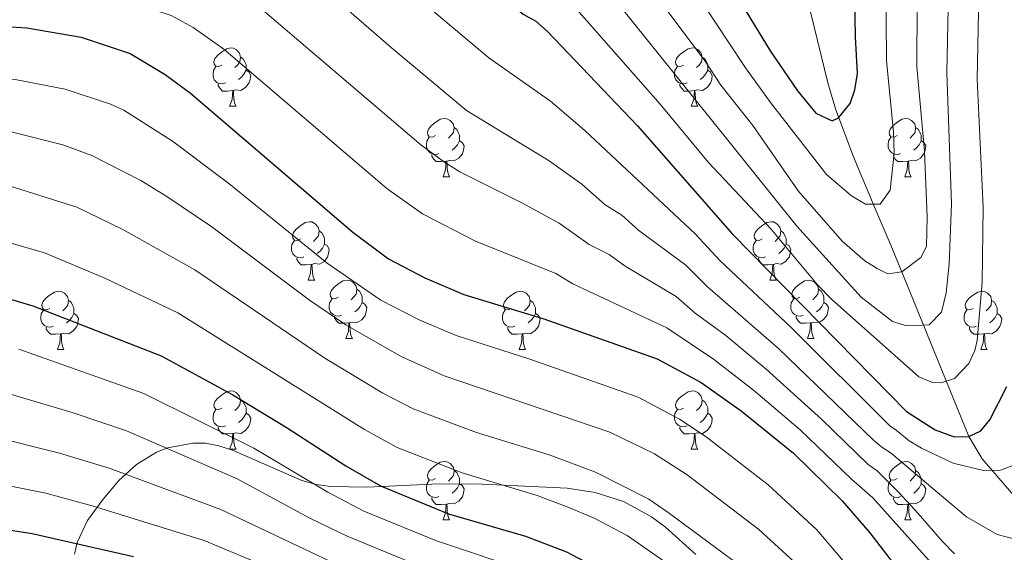
# Model space of a CAD drawing. Extents: x 609173 to 613676, y 784645 to 787688.
# Drawn here: x 611270 to 611439, y 786025 to 786117 of the extents above; entities that cross this region are included whole.
import ezdxf

# ---------------------------------------------------------------- set-up
doc = ezdxf.new("R2010")
doc.units = 0
doc.header["$MEASUREMENT"] = 0
doc.linetypes.add('DGN Style 3', pattern=[59.414838, 42.43917, -16.975668])
for name, color, linetype in [('Nivel 11', 7, 'Continuous'), ('Nivel 35', 7, 'Continuous'), ('Nivel 36', 7, 'Continuous'), ('Nivel 4', 7, 'Continuous'), ('Nivel 5', 7, 'Continuous'), ('Nivel 59', 7, 'Continuous'), ('Nivel 61', 7, 'Continuous'), ('Nivel 63', 7, 'Continuous')]:
    doc.layers.add(name, color=color, linetype=linetype)
doc.linetypes.add('5zonar', pattern='A,-5,[1,dgnlstyle.shx,S=0.08,R=0,X=0,Y=0],-5', length=10)

msp = doc.modelspace()

# ---------------------------------------------------------------- linework, layer by layer
at = {"layer": 'Nivel 11', "color": 142, "linetype": 'DGN Style 3', "lineweight": 13}
msp.add_polyline3d([(611368.312, 786220.564, 340), (611371.801, 786213.929, 341.524), (611377.766, 786200.548, 344.232), (611384.405, 786183.553, 348.593), (611387.4, 786174.669, 351.584), (611394.208, 786152.132, 360), (611404.784, 786122.563, 370), (611406.136, 786117.949, 371.234), (611409.027, 786105.965, 373.554), (611410.416, 786101.272, 374.627), (611413.481, 786093.213, 377.061), (611417.113, 786084.464, 380.155), (611419.853, 786078.003, 382.846), (611422.621, 786071.315, 386.072), (611433.254, 786045.099, 400), (611435.558, 786041.271, 402.143), (611443.127, 786032.469, 407.45)], dxfattribs=at)
at = {"layer": 'Nivel 35', "color": 92, "linetype": '5zonar', "lineweight": 0, "ltscale": 0.5}
msp.add_polyline3d([(611386.354, 786024.794, 458.929), (611381.161, 786029.529, 459.643), (611378.75, 786031.312, 459.672), (611373.924, 786033.914, 459.646), (611369.086, 786035.466, 459.554), (611364.231, 786036.254, 459.453), (611349.697, 786036.896, 459.643), (611342.258, 786036.995, 460.359), (611329.847, 786036.422, 462.128), (611323.574, 786036.504, 462.909), (611321.112, 786036.852, 463.026), (611318.674, 786037.536, 462.919), (611306.762, 786042.746, 461.637), (611304.417, 786043.498, 461.761), (611302.079, 786043.938, 462.189), (611299.946, 786043.989, 462.909), (611295.626, 786043.17, 465.223), (611293.703, 786042.413, 466.6), (611290.255, 786040.311, 469.651), (611287.236, 786037.569, 472.902), (611284.523, 786034.359, 476.124), (611281.857, 786030.653, 479.237), (611280.047, 786026.87, 481.955), (611279.576, 786024.861, 483.309)], dxfattribs=at)
at = {"layer": 'Nivel 36', "color": 92, "linetype": 'Continuous', "lineweight": 0, "flags": 128}
for points in [[(611304.94, 786108.994), (611304.41, 786108.729), (611303.88, 786108.784), (611303.615, 786109.154), (611303.56, 786109.579), (611303.72, 786110.099), (611304.2, 786110.694), (611304.835, 786111.224), (611305.735, 786111.809), (611306.48, 786111.969), (611306.905, 786111.914), (611307.435, 786111.599), (611307.965, 786111.014), (611308.125, 786110.374), (611308.015, 786109.524), (611307.59, 786108.994), (611307.17, 786108.569)], [(611384.267, 786108.994), (611383.737, 786108.729), (611383.207, 786108.784), (611382.942, 786109.154), (611382.887, 786109.579), (611383.047, 786110.099), (611383.527, 786110.694), (611384.162, 786111.224), (611385.062, 786111.809), (611385.807, 786111.969), (611386.232, 786111.914), (611386.762, 786111.599), (611387.292, 786111.014), (611387.452, 786110.374), (611387.342, 786109.524), (611386.917, 786108.994), (611386.497, 786108.569)], [(611308.125, 786110.374), (611308.6, 786110.059), (611308.915, 786109.419), (611309.075, 786109.099), (611309.075, 786108.519), (611309.075, 786108.094), (611308.705, 786107.404), (611308.285, 786106.924), (611307.805, 786106.504)], [(611387.452, 786110.374), (611387.927, 786110.059), (611388.242, 786109.419), (611388.402, 786109.099), (611388.402, 786108.519), (611388.402, 786108.094), (611388.032, 786107.404), (611387.612, 786106.924), (611387.132, 786106.504)], [(611305.525, 786105.914), (611305.1, 786105.754), (611304.515, 786105.814), (611304.04, 786106.024), (611303.615, 786106.449), (611303.4, 786107.034), (611303.4, 786107.454), (611303.455, 786108.039), (611303.88, 786108.729)], [(611309.075, 786108.094), (611309.53, 786107.844), (611309.875, 786107.229), (611309.765, 786106.504), (611309.555, 786105.864), (611308.97, 786105.124), (611308.175, 786104.644), (611307.325, 786104.749), (611306.895, 786104.619)], [(611384.852, 786105.914), (611384.427, 786105.754), (611383.842, 786105.814), (611383.367, 786106.024), (611382.942, 786106.449), (611382.727, 786107.034), (611382.727, 786107.454), (611382.782, 786108.039), (611383.207, 786108.729)], [(611388.402, 786108.094), (611388.857, 786107.844), (611389.202, 786107.229), (611389.092, 786106.504), (611388.882, 786105.864), (611388.297, 786105.124), (611387.502, 786104.644), (611386.652, 786104.749), (611386.222, 786104.619)], [(611306.785, 786104.619), (611305.895, 786104.534), (611305.05, 786104.534), (611304.625, 786104.964), (611304.305, 786105.439), (611304.305, 786105.754)], [(611386.112, 786104.619), (611385.222, 786104.534), (611384.377, 786104.534), (611383.952, 786104.964), (611383.632, 786105.439), (611383.632, 786105.754)], [(611306.24, 786101.934), (611306.675, 786103.094), (611306.785, 786104.619), (611306.895, 786104.619), (611306.93, 786104.034), (611306.965, 786103.349), (611307.035, 786102.734), (611307.15, 786102.334), (611307.365, 786101.934)], [(611385.567, 786101.934), (611386.002, 786103.094), (611386.112, 786104.619), (611386.222, 786104.619), (611386.257, 786104.034), (611386.292, 786103.349), (611386.362, 786102.734), (611386.477, 786102.334), (611386.692, 786101.934)], [(611306.24, 786101.934), (611307.365, 786101.934)], [(611385.567, 786101.934), (611386.692, 786101.934)], [(611341.631, 786096.854), (611341.101, 786096.589), (611340.571, 786096.644), (611340.306, 786097.014), (611340.251, 786097.439), (611340.411, 786097.959), (611340.891, 786098.554), (611341.526, 786099.084), (611342.426, 786099.669), (611343.171, 786099.829), (611343.596, 786099.774), (611344.126, 786099.459), (611344.656, 786098.874), (611344.816, 786098.234), (611344.706, 786097.384), (611344.281, 786096.854), (611343.861, 786096.429)], [(611420.958, 786096.854), (611420.428, 786096.589), (611419.898, 786096.644), (611419.633, 786097.014), (611419.578, 786097.439), (611419.738, 786097.959), (611420.218, 786098.554), (611420.853, 786099.084), (611421.753, 786099.669), (611422.498, 786099.829), (611422.923, 786099.774), (611423.453, 786099.459), (611423.983, 786098.874), (611424.143, 786098.234), (611424.033, 786097.384), (611423.608, 786096.854), (611423.188, 786096.429)], [(611344.816, 786098.234), (611345.291, 786097.919), (611345.606, 786097.279), (611345.766, 786096.959), (611345.766, 786096.379), (611345.766, 786095.954), (611345.396, 786095.264), (611344.976, 786094.784), (611344.496, 786094.364)], [(611424.143, 786098.234), (611424.618, 786097.919), (611424.933, 786097.279), (611425.093, 786096.959), (611425.093, 786096.379), (611425.093, 786095.954), (611424.723, 786095.264), (611424.303, 786094.784), (611423.823, 786094.364)], [(611342.216, 786093.774), (611341.791, 786093.614), (611341.206, 786093.674), (611340.731, 786093.884), (611340.306, 786094.309), (611340.091, 786094.894), (611340.091, 786095.314), (611340.146, 786095.899), (611340.571, 786096.589)], [(611421.543, 786093.774), (611421.118, 786093.614), (611420.533, 786093.674), (611420.058, 786093.884), (611419.633, 786094.309), (611419.418, 786094.894), (611419.418, 786095.314), (611419.473, 786095.899), (611419.898, 786096.589)], [(611345.766, 786095.954), (611346.221, 786095.704), (611346.566, 786095.089), (611346.456, 786094.364), (611346.246, 786093.724), (611345.661, 786092.984), (611344.866, 786092.504), (611344.016, 786092.609), (611343.586, 786092.479)], [(611425.093, 786095.954), (611425.548, 786095.704), (611425.893, 786095.089), (611425.783, 786094.364), (611425.573, 786093.724), (611424.988, 786092.984), (611424.193, 786092.504), (611423.343, 786092.609), (611422.913, 786092.479)], [(611343.476, 786092.479), (611342.586, 786092.394), (611341.741, 786092.394), (611341.316, 786092.824), (611340.996, 786093.299), (611340.996, 786093.614)], [(611422.803, 786092.479), (611421.913, 786092.394), (611421.068, 786092.394), (611420.643, 786092.824), (611420.323, 786093.299), (611420.323, 786093.614)], [(611342.931, 786089.794), (611343.366, 786090.954), (611343.476, 786092.479), (611343.586, 786092.479), (611343.621, 786091.894), (611343.656, 786091.209), (611343.726, 786090.594), (611343.841, 786090.194), (611344.056, 786089.794)], [(611422.258, 786089.794), (611422.693, 786090.954), (611422.803, 786092.479), (611422.913, 786092.479), (611422.948, 786091.894), (611422.983, 786091.209), (611423.053, 786090.594), (611423.168, 786090.194), (611423.383, 786089.794)], [(611342.931, 786089.794), (611344.056, 786089.794)], [(611422.258, 786089.794), (611423.383, 786089.794)], [(611318.443, 786079.085), (611317.913, 786078.82), (611317.383, 786078.875), (611317.118, 786079.245), (611317.063, 786079.67), (611317.223, 786080.19), (611317.703, 786080.785), (611318.338, 786081.315), (611319.238, 786081.9), (611319.983, 786082.06), (611320.408, 786082.005), (611320.938, 786081.69), (611321.468, 786081.105), (611321.628, 786080.465), (611321.518, 786079.615), (611321.093, 786079.085), (611320.673, 786078.66)], [(611397.77, 786079.085), (611397.24, 786078.82), (611396.71, 786078.875), (611396.445, 786079.245), (611396.39, 786079.67), (611396.55, 786080.19), (611397.03, 786080.785), (611397.665, 786081.315), (611398.565, 786081.9), (611399.31, 786082.06), (611399.735, 786082.005), (611400.265, 786081.69), (611400.795, 786081.105), (611400.955, 786080.465), (611400.845, 786079.615), (611400.42, 786079.085), (611400, 786078.66)], [(611321.628, 786080.465), (611322.103, 786080.15), (611322.418, 786079.51), (611322.578, 786079.19), (611322.578, 786078.61), (611322.578, 786078.185), (611322.208, 786077.495), (611321.788, 786077.015), (611321.308, 786076.595)], [(611400.955, 786080.465), (611401.43, 786080.15), (611401.745, 786079.51), (611401.905, 786079.19), (611401.905, 786078.61), (611401.905, 786078.185), (611401.535, 786077.495), (611401.115, 786077.015), (611400.635, 786076.595)], [(611319.028, 786076.005), (611318.603, 786075.845), (611318.018, 786075.905), (611317.543, 786076.115), (611317.118, 786076.54), (611316.903, 786077.125), (611316.903, 786077.545), (611316.958, 786078.13), (611317.383, 786078.82)], [(611322.578, 786078.185), (611323.033, 786077.935), (611323.378, 786077.32), (611323.268, 786076.595), (611323.058, 786075.955), (611322.473, 786075.215), (611321.678, 786074.735), (611320.828, 786074.84), (611320.398, 786074.71)], [(611398.355, 786076.005), (611397.93, 786075.845), (611397.345, 786075.905), (611396.87, 786076.115), (611396.445, 786076.54), (611396.23, 786077.125), (611396.23, 786077.545), (611396.285, 786078.13), (611396.71, 786078.82)], [(611401.905, 786078.185), (611402.36, 786077.935), (611402.705, 786077.32), (611402.595, 786076.595), (611402.385, 786075.955), (611401.8, 786075.215), (611401.005, 786074.735), (611400.155, 786074.84), (611399.725, 786074.71)], [(611320.288, 786074.71), (611319.398, 786074.625), (611318.553, 786074.625), (611318.128, 786075.055), (611317.808, 786075.53), (611317.808, 786075.845)], [(611319.743, 786072.025), (611320.178, 786073.185), (611320.288, 786074.71), (611320.398, 786074.71), (611320.433, 786074.125), (611320.468, 786073.44), (611320.538, 786072.825), (611320.653, 786072.425), (611320.868, 786072.025)], [(611399.615, 786074.71), (611398.725, 786074.625), (611397.88, 786074.625), (611397.455, 786075.055), (611397.135, 786075.53), (611397.135, 786075.845)], [(611399.07, 786072.025), (611399.505, 786073.185), (611399.615, 786074.71), (611399.725, 786074.71), (611399.76, 786074.125), (611399.795, 786073.44), (611399.865, 786072.825), (611399.98, 786072.425), (611400.195, 786072.025)], [(611319.743, 786072.025), (611320.868, 786072.025)], [(611324.918, 786069.05), (611324.388, 786068.785), (611323.858, 786068.84), (611323.593, 786069.21), (611323.538, 786069.635), (611323.698, 786070.155), (611324.178, 786070.75), (611324.813, 786071.28), (611325.713, 786071.865), (611326.458, 786072.025), (611326.883, 786071.97), (611327.413, 786071.655), (611327.943, 786071.07), (611328.103, 786070.43), (611327.993, 786069.58), (611327.568, 786069.05), (611327.148, 786068.625)], [(611399.07, 786072.025), (611400.195, 786072.025)], [(611404.245, 786069.05), (611403.715, 786068.785), (611403.185, 786068.84), (611402.92, 786069.21), (611402.865, 786069.635), (611403.025, 786070.155), (611403.505, 786070.75), (611404.14, 786071.28), (611405.04, 786071.865), (611405.785, 786072.025), (611406.21, 786071.97), (611406.74, 786071.655), (611407.27, 786071.07), (611407.43, 786070.43), (611407.32, 786069.58), (611406.895, 786069.05), (611406.475, 786068.625)], [(611275.363, 786067.145), (611274.833, 786066.88), (611274.303, 786066.935), (611274.038, 786067.305), (611273.983, 786067.73), (611274.143, 786068.25), (611274.623, 786068.845), (611275.258, 786069.375), (611276.158, 786069.96), (611276.903, 786070.12), (611277.328, 786070.065), (611277.858, 786069.75), (611278.388, 786069.165), (611278.548, 786068.525), (611278.438, 786067.675), (611278.013, 786067.145), (611277.593, 786066.72)], [(611328.103, 786070.43), (611328.578, 786070.115), (611328.893, 786069.475), (611329.053, 786069.155), (611329.053, 786068.575), (611329.053, 786068.15), (611328.683, 786067.46), (611328.263, 786066.98), (611327.783, 786066.56)], [(611354.69, 786067.145), (611354.16, 786066.88), (611353.63, 786066.935), (611353.365, 786067.305), (611353.31, 786067.73), (611353.47, 786068.25), (611353.95, 786068.845), (611354.585, 786069.375), (611355.485, 786069.96), (611356.23, 786070.12), (611356.655, 786070.065), (611357.185, 786069.75), (611357.715, 786069.165), (611357.875, 786068.525), (611357.765, 786067.675), (611357.34, 786067.145), (611356.92, 786066.72)], [(611407.43, 786070.43), (611407.905, 786070.115), (611408.22, 786069.475), (611408.38, 786069.155), (611408.38, 786068.575), (611408.38, 786068.15), (611408.01, 786067.46), (611407.59, 786066.98), (611407.11, 786066.56)], [(611434.017, 786067.145), (611433.487, 786066.88), (611432.957, 786066.935), (611432.692, 786067.305), (611432.637, 786067.73), (611432.797, 786068.25), (611433.277, 786068.845), (611433.912, 786069.375), (611434.812, 786069.96), (611435.557, 786070.12), (611435.982, 786070.065), (611436.512, 786069.75), (611437.042, 786069.165), (611437.202, 786068.525), (611437.092, 786067.675), (611436.667, 786067.145), (611436.247, 786066.72)], [(611278.548, 786068.525), (611279.023, 786068.21), (611279.338, 786067.57), (611279.498, 786067.25), (611279.498, 786066.67), (611279.498, 786066.245), (611279.128, 786065.555), (611278.708, 786065.075), (611278.228, 786064.655)], [(611325.503, 786065.97), (611325.078, 786065.81), (611324.493, 786065.87), (611324.018, 786066.08), (611323.593, 786066.505), (611323.378, 786067.09), (611323.378, 786067.51), (611323.433, 786068.095), (611323.858, 786068.785)], [(611329.053, 786068.15), (611329.508, 786067.9), (611329.853, 786067.285), (611329.743, 786066.56), (611329.533, 786065.92), (611328.948, 786065.18), (611328.153, 786064.7), (611327.303, 786064.805), (611326.873, 786064.675)], [(611357.875, 786068.525), (611358.35, 786068.21), (611358.665, 786067.57), (611358.825, 786067.25), (611358.825, 786066.67), (611358.825, 786066.245), (611358.455, 786065.555), (611358.035, 786065.075), (611357.555, 786064.655)], [(611404.83, 786065.97), (611404.405, 786065.81), (611403.82, 786065.87), (611403.345, 786066.08), (611402.92, 786066.505), (611402.705, 786067.09), (611402.705, 786067.51), (611402.76, 786068.095), (611403.185, 786068.785)], [(611408.38, 786068.15), (611408.835, 786067.9), (611409.18, 786067.285), (611409.07, 786066.56), (611408.86, 786065.92), (611408.275, 786065.18), (611407.48, 786064.7), (611406.63, 786064.805), (611406.2, 786064.675)], [(611437.202, 786068.525), (611437.677, 786068.21), (611437.992, 786067.57), (611438.152, 786067.25), (611438.152, 786066.67), (611438.152, 786066.245), (611437.782, 786065.555), (611437.362, 786065.075), (611436.882, 786064.655)], [(611275.948, 786064.065), (611275.523, 786063.905), (611274.938, 786063.965), (611274.463, 786064.175), (611274.038, 786064.6), (611273.823, 786065.185), (611273.823, 786065.605), (611273.878, 786066.19), (611274.303, 786066.88)], [(611279.498, 786066.245), (611279.953, 786065.995), (611280.298, 786065.38), (611280.188, 786064.655), (611279.978, 786064.015), (611279.393, 786063.275), (611278.598, 786062.795), (611277.748, 786062.9), (611277.318, 786062.77)], [(611326.763, 786064.675), (611325.873, 786064.59), (611325.028, 786064.59), (611324.603, 786065.02), (611324.283, 786065.495), (611324.283, 786065.81)], [(611355.275, 786064.065), (611354.85, 786063.905), (611354.265, 786063.965), (611353.79, 786064.175), (611353.365, 786064.6), (611353.15, 786065.185), (611353.15, 786065.605), (611353.205, 786066.19), (611353.63, 786066.88)], [(611358.825, 786066.245), (611359.28, 786065.995), (611359.625, 786065.38), (611359.515, 786064.655), (611359.305, 786064.015), (611358.72, 786063.275), (611357.925, 786062.795), (611357.075, 786062.9), (611356.645, 786062.77)], [(611406.09, 786064.675), (611405.2, 786064.59), (611404.355, 786064.59), (611403.93, 786065.02), (611403.61, 786065.495), (611403.61, 786065.81)], [(611434.602, 786064.065), (611434.177, 786063.905), (611433.592, 786063.965), (611433.117, 786064.175), (611432.692, 786064.6), (611432.477, 786065.185), (611432.477, 786065.605), (611432.532, 786066.19), (611432.957, 786066.88)], [(611438.152, 786066.245), (611438.607, 786065.995), (611438.952, 786065.38), (611438.842, 786064.655), (611438.632, 786064.015), (611438.047, 786063.275), (611437.252, 786062.795), (611436.402, 786062.9), (611435.972, 786062.77)], [(611326.218, 786061.99), (611326.653, 786063.15), (611326.763, 786064.675), (611326.873, 786064.675), (611326.908, 786064.09), (611326.943, 786063.405), (611327.013, 786062.79), (611327.128, 786062.39), (611327.343, 786061.99)], [(611405.545, 786061.99), (611405.98, 786063.15), (611406.09, 786064.675), (611406.2, 786064.675), (611406.235, 786064.09), (611406.27, 786063.405), (611406.34, 786062.79), (611406.455, 786062.39), (611406.67, 786061.99)], [(611277.208, 786062.77), (611276.318, 786062.685), (611275.473, 786062.685), (611275.048, 786063.115), (611274.728, 786063.59), (611274.728, 786063.905)], [(611276.663, 786060.085), (611277.098, 786061.245), (611277.208, 786062.77), (611277.318, 786062.77), (611277.353, 786062.185), (611277.388, 786061.5), (611277.458, 786060.885), (611277.573, 786060.485), (611277.788, 786060.085)], [(611356.535, 786062.77), (611355.645, 786062.685), (611354.8, 786062.685), (611354.375, 786063.115), (611354.055, 786063.59), (611354.055, 786063.905)], [(611355.99, 786060.085), (611356.425, 786061.245), (611356.535, 786062.77), (611356.645, 786062.77), (611356.68, 786062.185), (611356.715, 786061.5), (611356.785, 786060.885), (611356.9, 786060.485), (611357.115, 786060.085)], [(611435.862, 786062.77), (611434.972, 786062.685), (611434.127, 786062.685), (611433.702, 786063.115), (611433.382, 786063.59), (611433.382, 786063.905)], [(611435.317, 786060.085), (611435.752, 786061.245), (611435.862, 786062.77), (611435.972, 786062.77), (611436.007, 786062.185), (611436.042, 786061.5), (611436.112, 786060.885), (611436.227, 786060.485), (611436.442, 786060.085)], [(611326.218, 786061.99), (611327.343, 786061.99)], [(611405.545, 786061.99), (611406.67, 786061.99)], [(611276.663, 786060.085), (611277.788, 786060.085)], [(611355.99, 786060.085), (611357.115, 786060.085)], [(611435.317, 786060.085), (611436.442, 786060.085)], [(611304.94, 786050.002), (611304.41, 786049.737), (611303.88, 786049.792), (611303.615, 786050.162), (611303.56, 786050.587), (611303.72, 786051.107), (611304.2, 786051.702), (611304.835, 786052.232), (611305.735, 786052.817), (611306.48, 786052.977), (611306.905, 786052.922), (611307.435, 786052.607), (611307.965, 786052.022), (611308.125, 786051.382), (611308.015, 786050.532), (611307.59, 786050.002), (611307.17, 786049.577)], [(611384.267, 786050.002), (611383.737, 786049.737), (611383.207, 786049.792), (611382.942, 786050.162), (611382.887, 786050.587), (611383.047, 786051.107), (611383.527, 786051.702), (611384.162, 786052.232), (611385.062, 786052.817), (611385.807, 786052.977), (611386.232, 786052.922), (611386.762, 786052.607), (611387.292, 786052.022), (611387.452, 786051.382), (611387.342, 786050.532), (611386.917, 786050.002), (611386.497, 786049.577)], [(611308.125, 786051.382), (611308.6, 786051.067), (611308.915, 786050.427), (611309.075, 786050.107), (611309.075, 786049.527), (611309.075, 786049.102), (611308.705, 786048.412), (611308.285, 786047.932), (611307.805, 786047.512)], [(611387.452, 786051.382), (611387.927, 786051.067), (611388.242, 786050.427), (611388.402, 786050.107), (611388.402, 786049.527), (611388.402, 786049.102), (611388.032, 786048.412), (611387.612, 786047.932), (611387.132, 786047.512)], [(611305.525, 786046.922), (611305.1, 786046.762), (611304.515, 786046.822), (611304.04, 786047.032), (611303.615, 786047.457), (611303.4, 786048.042), (611303.4, 786048.462), (611303.455, 786049.047), (611303.88, 786049.737)], [(611309.075, 786049.102), (611309.53, 786048.852), (611309.875, 786048.237), (611309.765, 786047.512), (611309.555, 786046.872), (611308.97, 786046.132), (611308.175, 786045.652), (611307.325, 786045.757), (611306.895, 786045.627)], [(611384.852, 786046.922), (611384.427, 786046.762), (611383.842, 786046.822), (611383.367, 786047.032), (611382.942, 786047.457), (611382.727, 786048.042), (611382.727, 786048.462), (611382.782, 786049.047), (611383.207, 786049.737)], [(611388.402, 786049.102), (611388.857, 786048.852), (611389.202, 786048.237), (611389.092, 786047.512), (611388.882, 786046.872), (611388.297, 786046.132), (611387.502, 786045.652), (611386.652, 786045.757), (611386.222, 786045.627)], [(611306.785, 786045.627), (611305.895, 786045.542), (611305.05, 786045.542), (611304.625, 786045.972), (611304.305, 786046.447), (611304.305, 786046.762)], [(611306.24, 786042.942), (611306.675, 786044.102), (611306.785, 786045.627), (611306.895, 786045.627), (611306.93, 786045.042), (611306.965, 786044.357), (611307.035, 786043.742), (611307.15, 786043.342), (611307.365, 786042.942)], [(611386.112, 786045.627), (611385.222, 786045.542), (611384.377, 786045.542), (611383.952, 786045.972), (611383.632, 786046.447), (611383.632, 786046.762)], [(611385.567, 786042.942), (611386.002, 786044.102), (611386.112, 786045.627), (611386.222, 786045.627), (611386.257, 786045.042), (611386.292, 786044.357), (611386.362, 786043.742), (611386.477, 786043.342), (611386.692, 786042.942)], [(611306.24, 786042.942), (611307.365, 786042.942)], [(611385.567, 786042.942), (611386.692, 786042.942)], [(611341.631, 786037.862), (611341.101, 786037.597), (611340.571, 786037.652), (611340.306, 786038.022), (611340.251, 786038.447), (611340.411, 786038.967), (611340.891, 786039.562), (611341.526, 786040.092), (611342.426, 786040.677), (611343.171, 786040.837), (611343.596, 786040.782), (611344.126, 786040.467), (611344.656, 786039.882), (611344.816, 786039.242), (611344.706, 786038.392), (611344.281, 786037.862), (611343.861, 786037.437)], [(611420.958, 786037.862), (611420.428, 786037.597), (611419.898, 786037.652), (611419.633, 786038.022), (611419.578, 786038.447), (611419.738, 786038.967), (611420.218, 786039.562), (611420.853, 786040.092), (611421.753, 786040.677), (611422.498, 786040.837), (611422.923, 786040.782), (611423.453, 786040.467), (611423.983, 786039.882), (611424.143, 786039.242), (611424.033, 786038.392), (611423.608, 786037.862), (611423.188, 786037.437)], [(611344.816, 786039.242), (611345.291, 786038.927), (611345.606, 786038.287), (611345.766, 786037.967), (611345.766, 786037.387), (611345.766, 786036.962), (611345.396, 786036.272), (611344.976, 786035.792), (611344.496, 786035.372)], [(611424.143, 786039.242), (611424.618, 786038.927), (611424.933, 786038.287), (611425.093, 786037.967), (611425.093, 786037.387), (611425.093, 786036.962), (611424.723, 786036.272), (611424.303, 786035.792), (611423.823, 786035.372)], [(611342.216, 786034.782), (611341.791, 786034.622), (611341.206, 786034.682), (611340.731, 786034.892), (611340.306, 786035.317), (611340.091, 786035.902), (611340.091, 786036.322), (611340.146, 786036.907), (611340.571, 786037.597)], [(611421.543, 786034.782), (611421.118, 786034.622), (611420.533, 786034.682), (611420.058, 786034.892), (611419.633, 786035.317), (611419.418, 786035.902), (611419.418, 786036.322), (611419.473, 786036.907), (611419.898, 786037.597)], [(611345.766, 786036.962), (611346.221, 786036.712), (611346.566, 786036.097), (611346.456, 786035.372), (611346.246, 786034.732), (611345.661, 786033.992), (611344.866, 786033.512), (611344.016, 786033.617), (611343.586, 786033.487)], [(611425.093, 786036.962), (611425.548, 786036.712), (611425.893, 786036.097), (611425.783, 786035.372), (611425.573, 786034.732), (611424.988, 786033.992), (611424.193, 786033.512), (611423.343, 786033.617), (611422.913, 786033.487)], [(611343.476, 786033.487), (611342.586, 786033.402), (611341.741, 786033.402), (611341.316, 786033.832), (611340.996, 786034.307), (611340.996, 786034.622)], [(611422.803, 786033.487), (611421.913, 786033.402), (611421.068, 786033.402), (611420.643, 786033.832), (611420.323, 786034.307), (611420.323, 786034.622)], [(611342.931, 786030.802), (611343.366, 786031.962), (611343.476, 786033.487), (611343.586, 786033.487), (611343.621, 786032.902), (611343.656, 786032.217), (611343.726, 786031.602), (611343.841, 786031.202), (611344.056, 786030.802)], [(611422.258, 786030.802), (611422.693, 786031.962), (611422.803, 786033.487), (611422.913, 786033.487), (611422.948, 786032.902), (611422.983, 786032.217), (611423.053, 786031.602), (611423.168, 786031.202), (611423.383, 786030.802)], [(611342.931, 786030.802), (611344.056, 786030.802)], [(611422.258, 786030.802), (611423.383, 786030.802)]]:
    msp.add_lwpolyline(points, dxfattribs=at)
at = {"layer": 'Nivel 4', "color": 25, "linetype": 'Continuous', "lineweight": 30, "flags": 128}
for points, elevation in [([(611257.37, 786171.977), (611270.53, 786163.688), (611280.682, 786156.482), (611286.951, 786153.625), (611291.242, 786152.735), (611305.938, 786151.608), (611313.478, 786149.797), (611319.327, 786147.566), (611324.082, 786145.012), (611331.097, 786139.924), (611346.851, 786125.93), (611356.675, 786117.76), (611358.86, 786116.543), (611360.85, 786114.783), (611376.355, 786098.529), (611392.659, 786079.92), (611422.542, 786049.431), (611427.504, 786046.238), (611430.754, 786045.075), (611433.254, 786045.099), (611435.317, 786046.086), (611436.904, 786047.995), (611439.834, 786053.698)], 400), ([(611386.6, 786132.088), (611399.135, 786111.47), (611403.817, 786104.538), (611406.995, 786100.725), (611409.82, 786099.376), (611410.889, 786099.93), (611412.872, 786102.384), (611413.696, 786104.744), (611414.143, 786107.565), (611413.777, 786113.844), (611413.487, 786133.232)], 375), ([(611265.891, 786115.722), (611271.417, 786115.401), (611280.748, 786113.775), (611289.153, 786110.958), (611295.184, 786107.401), (611299.518, 786104.15), (611327.422, 786080.255), (611333.554, 786075.664), (611339.798, 786072.391), (611346.474, 786069.549), (611360.102, 786065.423), (611379.733, 786058.446), (611387.301, 786054.403), (611394.142, 786049.504), (611403.139, 786042.233), (611411.524, 786034.027), (611416.261, 786028.526), (611431.568, 786008.631)], 425), ([(611264.48, 786069.962), (611272.414, 786067.6), (611294.469, 786058.967), (611306.789, 786052.274), (611316.166, 786046.624), (611326.23, 786040.041), (611332.206, 786036.63), (611343.86, 786031.822), (611357.114, 786027.981), (611364.158, 786025.258), (611373.116, 786020.545)], 450), ([(611204.541, 786022.288), (611208.796, 786025.853), (611214.399, 786029.438), (611221.719, 786032.33), (611227.041, 786033.394), (611230.707, 786033.644), (611236.832, 786033.141), (611252.89, 786030.958), (611260.442, 786030.263), (611272.334, 786028.415), (611289.763, 786024.482)], 475)]:
    msp.add_lwpolyline(points, dxfattribs=dict(at, elevation=elevation))
at = {"layer": 'Nivel 5', "color": 25, "linetype": 'Continuous', "lineweight": 0, "flags": 128}
for points, elevation in [([(611422.606, 786064.147), (611426.468, 786064.308), (611428.597, 786066.469), (611429.357, 786069.85), (611429.88, 786074.813), (611430.303, 786085.132), (611429.515, 786107.642), (611429.931, 786129.964), (611431.363, 786143.706), (611432.891, 786150.183), (611438.703, 786170.441), (611441.807, 786189.472)], 390), ([(611268.489, 786184.434), (611277.035, 786177.708), (611286.909, 786170.59), (611290.59, 786168.424), (611294.59, 786167.356), (611297.709, 786167.11), (611303.088, 786165.698), (611306.862, 786165.138), (611311.818, 786163.679), (611321.141, 786162.006), (611328.761, 786159.355), (611331.2, 786158.114), (611335.007, 786155.834), (611341.573, 786150.93), (611347.399, 786145.607), (611359.966, 786132.911), (611368.597, 786125.092), (611392.104, 786095.78), (611403.749, 786081.282), (611414.777, 786069.054), (611420.173, 786064.891), (611422.606, 786064.147)], 390), ([(611263.987, 786177.539), (611284.532, 786163.035), (611286.705, 786161.809), (611291.984, 786160.177), (611306.4, 786158.373), (611318.477, 786155.456), (611324.091, 786153.335), (611327.366, 786151.723), (611330.556, 786149.689), (611337.276, 786144.603), (611355.33, 786127.821), (611364.682, 786119.974), (611380.222, 786102.25), (611388.556, 786092.227), (611399.275, 786080.829), (611407.277, 786071.21)], 395), ([(611407.277, 786071.21), (611409.668, 786068.752), (611424.682, 786055.399), (611427.033, 786054.424), (611428.513, 786054.334), (611430.837, 786055.071), (611433.295, 786057.687), (611434.327, 786059.902), (611434.688, 786061.609), (611435.546, 786071.578), (611435.751, 786084.532), (611434.703, 786106.57), (611435.04, 786124.022), (611436.626, 786140.576), (611444.05, 786168.842)], 395), ([(611373.147, 786129.522), (611387.956, 786109.692), (611390.681, 786105.541), (611396.188, 786098.578), (611403.954, 786087.341), (611411.523, 786078.72), (611415.402, 786075.317), (611417.516, 786073.984), (611419.35, 786073.114), (611421.751, 786073.449), (611425.035, 786075.877), (611426.013, 786077.815), (611426.146, 786082.816), (611425.674, 786094.175), (611424.327, 786108.713), (611424.437, 786130.423)], 385), ([(611382.14, 786127.903), (611394.908, 786108.505), (611399.183, 786102.552), (611408.849, 786090.146), (611413.114, 786086.488), (611415.545, 786085.065), (611418.069, 786085.077), (611419.743, 786087.489), (611420.453, 786093.838), (611420.356, 786097.482), (611419.139, 786109.785), (611418.943, 786130.883)], 380), ([(611429.764, 786020.068), (611416.78, 786034.538), (611413.126, 786037.76), (611404.279, 786046.284), (611396.295, 786053.087), (611389.422, 786058.435), (611381.363, 786063.83), (611365.236, 786071.373), (611362.322, 786073.124), (611348.527, 786078.729), (611339.396, 786083.386), (611333.272, 786087.756), (611305.24, 786111.735), (611300.012, 786115.434), (611296.207, 786117.53), (611288.15, 786120.198), (611275.239, 786123.273), (611272.055, 786124.479), (611265.456, 786126.173)], 420), ([(611320.346, 786123.967), (611333.994, 786112.014), (611346.936, 786101.207), (611361.157, 786092.542), (611366.762, 786088.526), (611370.795, 786084.951), (611373.668, 786083.153), (611376.587, 786080.561), (611384.625, 786074.598), (611388.37, 786070.859), (611400.601, 786060.254), (611416.924, 786044.453), (611418.343, 786043.306), (611419.912, 786042.227), (611427.164, 786036.097), (611432.861, 786031.273)], 410), ([(611430.821, 786024.927), (611428.68, 786027.102), (611424.568, 786031.864), (611421.24, 786035.497), (611417.508, 786039.18), (611415.967, 786040.283), (611408.046, 786048.023), (611398.448, 786056.671), (611391.543, 786062.467), (611386.226, 786066.328), (611382.994, 786069.214), (611374.233, 786074.399), (611371.501, 786076.405), (611368.016, 786078.162), (611362.904, 786081.779), (611356.475, 786085.326), (611345.8, 786090.615), (611343.152, 786092.296), (611339.123, 786095.257), (611310.764, 786119.474)], 415), ([(611340.422, 786118.972), (611350.824, 786110.259), (611361.371, 786102.812), (611367.292, 786097.721), (611386.256, 786079.982), (611390.514, 786075.389), (611402.754, 786063.838), (611419.733, 786046.942), (611420.793, 786046.212), (611423.008, 786044.393), (611425.162, 786043.127), (611430.603, 786040.542), (611435.813, 786039.24), (611438.709, 786039.349), (611441.752, 786040.466)], 405), ([(611225.763, 786101.355), (611228.123, 786102.156), (611249.819, 786106.485), (611261.898, 786107.016), (611269.395, 786106.486), (611277.973, 786104.869), (611285.805, 786102.286), (611288.064, 786101.226), (611296.425, 786095.928), (611306.103, 786088.608), (611323.021, 786074.935), (611332.22, 786068.573), (611338.924, 786065.137), (611345.183, 786062.477), (611357.814, 786058.424), (611376.467, 786051.882), (611383.557, 786048.108), (611388.141, 786045.036), (611398.789, 786036.772), (611407.14, 786029.036), (611416.343, 786018.292), (611426.784, 786004.815), (611440.798, 785991.593)], 430), ([(611268.725, 786097.519), (611277.6, 786095.272), (611282.596, 786093.452), (611291, 786089.121), (611295.439, 786086.362), (611303.194, 786081.198), (611319.999, 786068.563), (611326.198, 786064.298), (611335.75, 786058.863), (611343.126, 786055.564), (611371.617, 786045.84), (611379.248, 786042.132), (611384.889, 786038.544), (611397.165, 786029.138), (611404.574, 786022.329)], 435), ([(611267.133, 786088.622), (611279.974, 786084.529), (611287.908, 786080.732), (611300.286, 786073.787), (611322.589, 786058.578), (611332.577, 786052.589), (611337.794, 786049.846), (611348.689, 786045.811), (611361.135, 786041.953), (611369.131, 786038.979), (611378.275, 786034.335), (611381.634, 786032.047), (611395.252, 786021.922)], 440), ([(611261.974, 786080.299), (611274.44, 786076.722), (611284.817, 786072.343), (611297.377, 786066.377), (611329.403, 786046.315), (611335.059, 786043.213), (611346.237, 786038.866), (611359.124, 786034.967), (611364.271, 786033.029), (611368.898, 786031.038), (611374.552, 786028.082), (611391.426, 786016.32)], 445), ([(611270.019, 786060.132), (611291.505, 786052.526), (611310.385, 786043.113), (611323.141, 786035.546), (611329.326, 786032.292), (611341.794, 786027.151), (611357.377, 786021.923)], 455), ([(611267.625, 786052.665), (611279.366, 786049.191), (611288.541, 786046.085), (611307.559, 786037.823), (611320.052, 786031.052), (611326.447, 786027.954), (611342.048, 786021.551)], 460), ([(611189.901, 786023.434), (611191.301, 786025.495), (611194.027, 786028.44), (611197.431, 786033.708), (611206.466, 786040.033), (611218.359, 786045.567), (611231.007, 786048.818), (611238.947, 786049.012), (611245.959, 786048.549), (611254.183, 786047.461), (611264.902, 786045.274), (611277.022, 786042.266), (611285.577, 786039.645), (611304.732, 786032.534), (611323.567, 786023.616)], 465), ([(611198.111, 786024.538), (611199.566, 786026.599), (611201.347, 786028.355), (611210.866, 786034.975), (611218.448, 786038.3), (611223.685, 786039.818), (611232.93, 786040.865), (611238.5, 786040.96), (611247.593, 786040.045), (611262.634, 786037.768), (611274.678, 786035.34), (611282.613, 786033.204), (611301.906, 786027.244), (611337.902, 786012.175)], 470), ([(611432.861, 786031.273), (611438.123, 786028.283), (611441.717, 786027.314)], 410)]:
    msp.add_lwpolyline(points, dxfattribs=dict(at, elevation=elevation))
at = {"layer": 'Nivel 59', "color": 19, "linetype": 'Continuous', "lineweight": 0}
msp.add_polyline3d([(611386.354, 786024.794, 442.216), (611381.161, 786029.529, 441.6), (611378.75, 786031.312, 441.536), (611373.924, 786033.914, 441.632), (611369.086, 786035.466, 442.194), (611364.231, 786036.254, 442.931), (611349.697, 786036.896, 445.608), (611342.258, 786036.995, 447.189), (611329.847, 786036.422, 451.299), (611323.574, 786036.504, 454.047), (611321.112, 786036.852, 454.926), (611318.674, 786037.536, 455.522), (611306.762, 786042.746, 456.622), (611304.417, 786043.498, 456.933), (611302.079, 786043.938, 457.475), (611299.946, 786043.989, 458.151), (611295.626, 786043.17, 459.895), (611293.703, 786042.413, 461.097), (611290.255, 786040.311, 463.407), (611287.236, 786037.569, 466.063), (611284.523, 786034.359, 468.814), (611281.857, 786030.653, 471.914), (611280.047, 786026.87, 474.862), (611279.576, 786024.861, 476.23)], dxfattribs=at)
at = {"layer": 'Nivel 61', "color": 19, "linetype": 'Continuous', "lineweight": 0}
msp.add_3dface([(610107.6, 785053.75), (610070.14, 787367.36), (613453.8, 787422.95), (613492.42, 785109.33)], dxfattribs=at)
at = {"layer": 'Nivel 63', "color": 7, "linetype": 'Continuous', "lineweight": 0}
msp.add_3dface([(609221.723, 784645.369), (613676.117, 784718.512), (613627.355, 787688.121), (609172.961, 787614.979)], dxfattribs=at)

doc.saveas('drawing.dxf')
